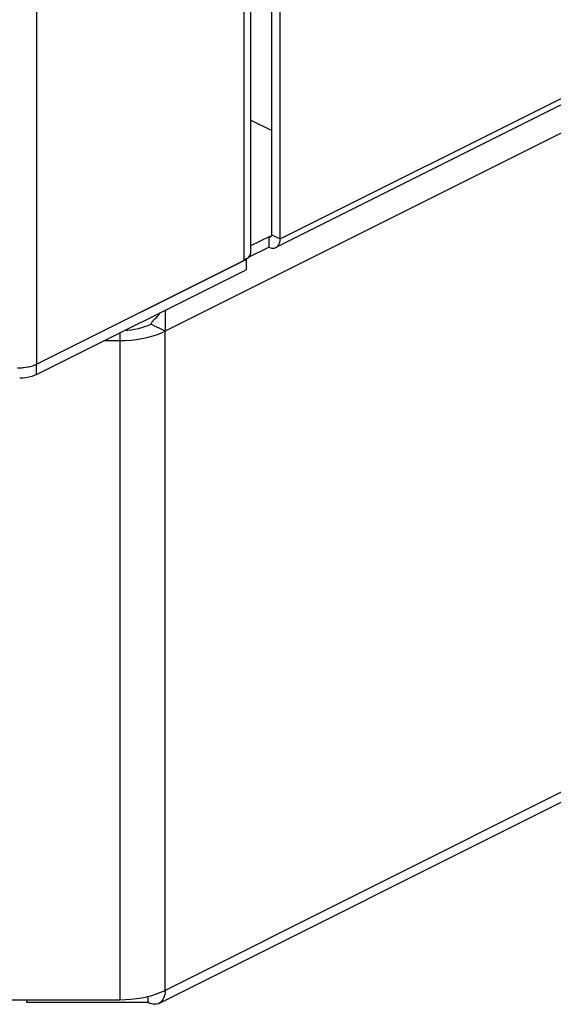
# Model space of a CAD drawing. Units: millimetres. Extents: x 0 to 113, y 0 to 239.
# Drawn here: x 56 to 63, y 0 to 12 of the extents above; entities that cross this region are included whole.
import ezdxf

# ---------------------------------------------------------------- set-up
doc = ezdxf.new("R2010")
doc.units = ezdxf.units.MM
doc.header["$LTSCALE"] = 16.335
doc.layers.get('0').update_dxf_attribs({"linetype": 'CONTINUOUS'})
doc.layers.add('RACCORDO', color=7, linetype='CONTINUOUS')

msp = doc.modelspace()

# ---------------------------------------------------------------- linework, layer by layer
at = {"color": 7, "linetype": 'CONTINUOUS'}
for p, q in [((59.244, 183.355), (59.244, 9.284)), ((59.332, 9.39), (59.332, 183.461)), ((56.656, 182.061), (56.656, 7.99)), ((59.697, 9.553), (109.76, 34.585)), ((109.708, 34.477), (59.645, 9.445)), ((59.591, 9.606), (59.591, 14.976)), ((59.697, 9.553), (59.697, 14.923)), ((64.644, 11.594), (58.26, 8.402)), ((59.332, 9.469), (59.573, 9.589)), ((59.583, 9.583), (59.586, 9.587)), ((59.586, 9.587), (59.589, 9.592)), ((59.589, 9.592), (59.59, 9.599)), ((59.59, 9.599), (59.591, 9.606)), ((59.591, 9.606), (59.697, 9.553)), ((59.556, 9.581), (59.562, 9.578)), ((59.556, 9.581), (59.556, 9.451)), ((59.562, 9.578), (59.568, 9.577)), ((59.568, 9.577), (59.573, 9.578)), ((59.573, 9.578), (59.578, 9.579)), ((59.578, 9.579), (59.583, 9.583)), ((59.668, 9.462), (59.678, 9.476)), ((59.678, 9.476), (59.686, 9.492)), ((59.686, 9.492), (59.692, 9.51)), ((59.692, 9.51), (59.696, 9.531)), ((59.696, 9.531), (59.697, 9.553)), ((59.301, 9.324), (59.556, 9.451)), ((59.314, 9.338), (59.322, 9.351)), ((59.322, 9.351), (59.328, 9.364)), ((59.328, 9.364), (59.331, 9.377)), ((59.331, 9.377), (59.332, 9.39)), ((59.556, 9.451), (59.575, 9.443)), ((59.575, 9.443), (59.593, 9.438)), ((59.593, 9.438), (59.61, 9.437)), ((59.61, 9.437), (59.626, 9.439)), ((59.626, 9.439), (59.642, 9.444)), ((59.642, 9.444), (59.645, 9.445)), ((59.645, 9.445), (59.656, 9.451)), ((59.656, 9.451), (59.668, 9.462)), ((56.656, 7.99), (59.244, 9.284)), ((59.244, 9.284), (59.262, 9.293)), ((59.273, 9.298), (59.261, 9.303)), ((59.262, 9.293), (59.278, 9.304)), ((59.273, 9.298), (59.273, 9.168)), ((59.278, 9.304), (59.292, 9.315)), ((59.292, 9.315), (59.304, 9.326)), ((59.304, 9.326), (59.314, 9.338)), ((58.181, 8.607), (58.163, 8.585)), ((58.196, 8.63), (58.181, 8.607)), ((58.26, 8.661), (58.26, 8.6)), ((58.047, 8.474), (58.083, 8.49)), ((58.084, 8.494), (58.083, 8.492)), ((58.083, 8.492), (58.083, 8.49)), ((58.26, 8.402), (58.083, 8.49)), ((58.085, 8.498), (58.084, 8.496)), ((58.084, 8.496), (58.084, 8.494)), ((58.086, 8.501), (58.085, 8.498)), ((58.088, 8.503), (58.086, 8.501)), ((58.089, 8.505), (58.088, 8.503)), ((58.09, 8.507), (58.089, 8.505)), ((58.091, 8.509), (58.09, 8.507)), ((58.093, 8.511), (58.091, 8.509)), ((58.094, 8.513), (58.093, 8.511)), ((58.096, 8.515), (58.094, 8.513)), ((58.098, 8.517), (58.096, 8.515)), ((58.099, 8.519), (58.098, 8.517)), ((58.101, 8.521), (58.099, 8.519)), ((58.103, 8.523), (58.101, 8.521)), ((58.105, 8.526), (58.103, 8.523)), ((58.106, 8.528), (58.105, 8.526)), ((58.108, 8.53), (58.106, 8.528)), ((58.11, 8.532), (58.108, 8.53)), ((58.112, 8.534), (58.11, 8.532)), ((58.115, 8.537), (58.112, 8.534)), ((58.117, 8.539), (58.115, 8.537)), ((58.119, 8.541), (58.117, 8.539)), ((58.121, 8.544), (58.119, 8.541)), ((58.124, 8.546), (58.121, 8.544)), ((58.126, 8.548), (58.124, 8.546)), ((58.129, 8.551), (58.126, 8.548)), ((58.131, 8.553), (58.129, 8.551)), ((58.134, 8.556), (58.131, 8.553)), ((58.137, 8.559), (58.134, 8.556)), ((58.14, 8.561), (58.137, 8.559)), ((58.144, 8.565), (58.14, 8.561)), ((58.163, 8.585), (58.144, 8.565)), ((58.26, 8.6), (58.26, 8.544)), ((58.26, 8.544), (58.26, 8.491)), ((58.26, 8.491), (58.26, 8.443)), ((57.694, 8.379), (57.694, 0.057)), ((57.761, 8.412), (57.79, 8.414)), ((57.79, 8.414), (57.837, 8.419)), ((57.837, 8.419), (57.882, 8.426)), ((57.882, 8.426), (57.927, 8.435)), ((57.927, 8.435), (57.969, 8.446)), ((57.969, 8.446), (58.009, 8.459)), ((58.009, 8.459), (58.047, 8.474)), ((58.094, 8.338), (58.153, 8.357)), ((58.153, 8.357), (58.208, 8.378)), ((58.208, 8.378), (58.26, 8.402)), ((58.26, 8.443), (58.26, 8.422)), ((58.26, 8.422), (58.26, 8.402)), ((58.26, 0.174), (58.26, 8.402)), ((57.506, 8.284), (57.694, 8.284)), ((57.694, 8.284), (57.765, 8.286)), ((57.765, 8.286), (57.834, 8.291)), ((57.834, 8.291), (57.901, 8.298)), ((57.901, 8.298), (57.968, 8.309)), ((57.968, 8.309), (58.033, 8.322)), ((58.033, 8.322), (58.094, 8.338)), ((56.637, 7.981), (56.656, 7.99)), ((56.418, 7.946), (56.444, 7.946)), ((56.444, 7.946), (56.47, 7.946)), ((56.47, 7.946), (56.496, 7.948)), ((56.496, 7.948), (56.522, 7.951)), ((56.522, 7.951), (56.547, 7.955)), ((56.547, 7.955), (56.571, 7.96)), ((56.571, 7.96), (56.594, 7.966)), ((56.594, 7.966), (56.616, 7.973)), ((56.616, 7.973), (56.637, 7.981)), ((64.644, 3.367), (58.26, 0.174)), ((58.182, 0.012), (64.566, 3.204)), ((58.094, 0.111), (58.153, 0.129)), ((58.153, 0.129), (58.208, 0.151)), ((58.208, 0.151), (58.26, 0.174)), ((58.259, 0.147), (58.255, 0.122)), ((58.26, 0.174), (58.259, 0.147)), ((55.194, 0.057), (57.694, 0.057)), ((56.534, 0.022), (56.534, 0.057)), ((58.044, 0.022), (56.534, 0.022)), ((57.694, 0.057), (57.765, 0.059)), ((57.765, 0.059), (57.834, 0.063)), ((57.834, 0.063), (57.901, 0.071)), ((57.901, 0.071), (57.968, 0.081)), ((57.968, 0.081), (58.033, 0.095)), ((58.033, 0.095), (58.094, 0.111)), ((58.044, 0.098), (58.044, 0.022)), ((58.048, 0.021), (58.044, 0.022)), ((58.048, 0.021), (58.048, 0.099)), ((58.07, 0.011), (58.048, 0.021)), ((58.092, 0.004), (58.07, 0.011)), ((58.113, 0.001), (58.092, 0.004)), ((58.134, 0), (58.113, 0.001)), ((58.154, 0.002), (58.134, 0)), ((58.172, 0.008), (58.154, 0.002)), ((58.182, 0.012), (58.172, 0.008)), ((58.19, 0.016), (58.182, 0.012)), ((58.206, 0.028), (58.19, 0.016)), ((58.22, 0.042), (58.206, 0.028)), ((58.232, 0.059), (58.22, 0.042)), ((58.242, 0.078), (58.232, 0.059)), ((58.25, 0.099), (58.242, 0.078)), ((58.255, 0.122), (58.25, 0.099))]:
    msp.add_line(p, q, dxfattribs=at)
at = {"layer": 'RACCORDO', "color": 7, "linetype": 'CONTINUOUS'}
for p, q in [((59.332, 11.036), (59.591, 10.906)), ((56.656, 7.99), (59.273, 9.298)), ((56.656, 7.86), (59.273, 9.168)), ((56.626, 7.976), (56.656, 7.99)), ((56.656, 7.86), (56.656, 7.99)), ((56.444, 7.946), (56.483, 7.947)), ((56.483, 7.947), (56.522, 7.951)), ((56.522, 7.951), (56.559, 7.957)), ((56.559, 7.957), (56.594, 7.966)), ((56.594, 7.966), (56.626, 7.976)), ((56.483, 7.817), (56.444, 7.816)), ((56.522, 7.821), (56.483, 7.817)), ((56.559, 7.827), (56.522, 7.821)), ((56.594, 7.836), (56.559, 7.827)), ((56.626, 7.847), (56.594, 7.836)), ((56.656, 7.86), (56.626, 7.847))]:
    msp.add_line(p, q, dxfattribs=at)

doc.saveas('drawing.dxf')
